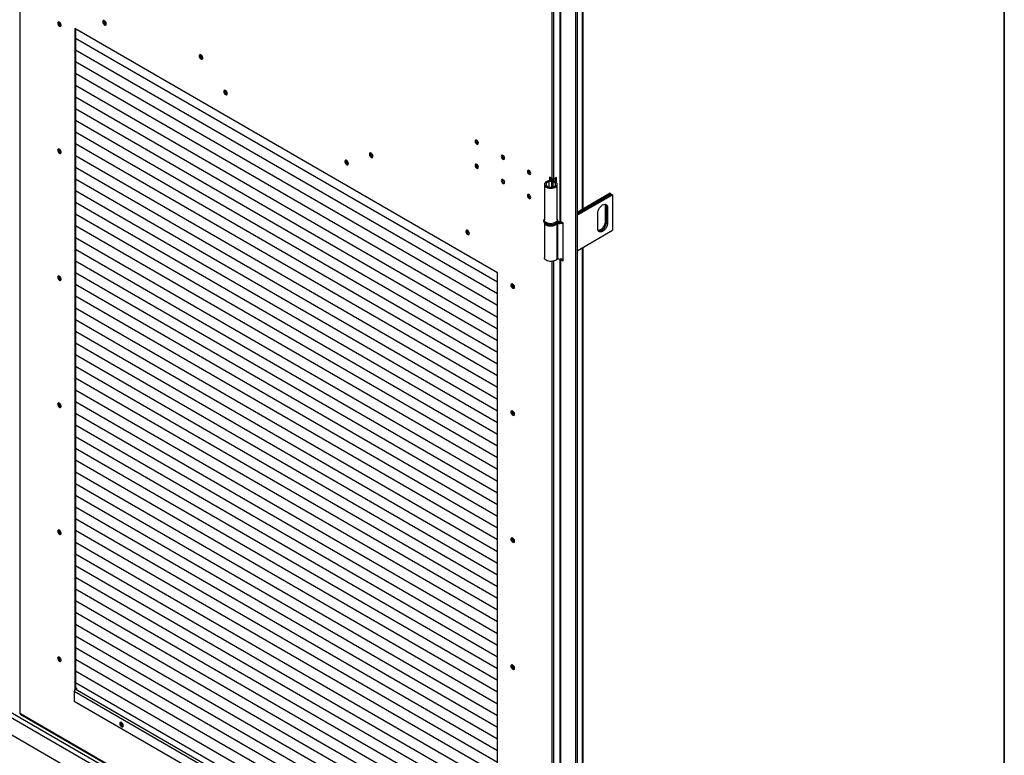
# Model space of a CAD drawing. Units: millimetres. Extents: x 9 to 412, y 8 to 290.
# Drawn here: x 369 to 412, y 159 to 191 of the extents above; entities that cross this region are included whole.
import ezdxf

# ---------------------------------------------------------------- set-up
doc = ezdxf.new("R2010")
doc.units = ezdxf.units.MM
doc.layers.add('CARTIGLIO', color=7, linetype='Continuous')

msp = doc.modelspace()

# ---------------------------------------------------------------- linework, layer by layer
at = {"color": 7, "linetype": 'Continuous', "lineweight": 25}
for p, q in [((392.9671, 227.49), (392.9671, 146.9138)), ((393.0321, 227.5276), (393.0321, 146.9513)), ((393.2914, 182.8719), (393.2914, 211.0687)), ((392.2863, 210.5611), (392.2863, 182.3843)), ((392.325, 210.55), (392.325, 182.3304)), ((389.5899, 180.1157), (371.3183, 190.6637)), ((371.3183, 190.6637), (371.3183, 162.0937)), ((371.3522, 190.6441), (371.3522, 162.1207)), ((389.5899, 179.707), (371.3522, 190.2354)), ((389.5899, 179.707), (371.3522, 190.2354)), ((371.3522, 190.2354), (371.4021, 190.2066)), ((371.3522, 190.2354), (371.3927, 190.2121)), ((371.4021, 190.2066), (371.3934, 190.2116)), ((371.4021, 190.2066), (371.4021, 190.2067)), ((389.5899, 179.2008), (371.3522, 189.7292)), ((389.5899, 179.2008), (371.3522, 189.7292)), ((371.3522, 189.7292), (371.4021, 189.7004)), ((371.3522, 189.7292), (371.3927, 189.7058)), ((371.4021, 189.7004), (371.3934, 189.7054)), ((371.4021, 189.7004), (371.4021, 189.7004)), ((389.5899, 178.6945), (371.3522, 189.2229)), ((389.5899, 178.6945), (371.3522, 189.2229)), ((371.3522, 189.2229), (371.4021, 189.1941)), ((371.3522, 189.2229), (371.3927, 189.1995)), ((371.4021, 189.1941), (371.3934, 189.1991)), ((371.4021, 189.1941), (371.4021, 189.1942)), ((389.5899, 178.1883), (371.3522, 188.7167)), ((389.5899, 178.1883), (371.3522, 188.7167)), ((371.3522, 188.7166), (371.4021, 188.6879)), ((371.3522, 188.7166), (371.3927, 188.6933)), ((371.4021, 188.6879), (371.3934, 188.6929)), ((371.4021, 188.6879), (371.4021, 188.6879)), ((389.5899, 177.682), (371.3522, 188.2104)), ((389.5899, 177.682), (371.3522, 188.2104)), ((371.3522, 188.2104), (371.4021, 188.1816)), ((371.3522, 188.2104), (371.3927, 188.187)), ((371.4021, 188.1816), (371.3934, 188.1866)), ((371.4021, 188.1816), (371.4021, 188.1816)), ((389.5899, 177.1758), (371.3522, 187.7042)), ((389.5899, 177.1758), (371.3522, 187.7042)), ((371.3522, 187.7041), (371.4021, 187.6754)), ((371.3522, 187.7041), (371.3927, 187.6808)), ((371.4021, 187.6754), (371.3934, 187.6803)), ((371.4021, 187.6754), (371.4021, 187.6754)), ((389.5899, 176.6695), (371.3522, 187.1979)), ((389.5899, 176.6695), (371.3522, 187.1979)), ((371.3522, 187.1979), (371.4021, 187.1691)), ((371.3522, 187.1979), (371.3927, 187.1745)), ((371.4021, 187.1691), (371.3934, 187.1741)), ((371.4021, 187.1691), (371.4021, 187.1691)), ((389.5899, 176.1633), (371.3522, 186.6917)), ((389.5899, 176.1633), (371.3522, 186.6917)), ((371.3522, 186.6916), (371.4021, 186.6628)), ((371.3522, 186.6916), (371.3927, 186.6683)), ((371.4021, 186.6628), (371.3934, 186.6678)), ((371.4021, 186.6628), (371.4021, 186.6629)), ((389.5899, 175.657), (371.3522, 186.1854)), ((389.5899, 175.657), (371.3522, 186.1854)), ((371.3522, 186.1854), (371.4021, 186.1566)), ((371.3522, 186.1854), (371.3927, 186.162)), ((371.4021, 186.1566), (371.3934, 186.1616)), ((371.4021, 186.1566), (371.4021, 186.1566)), ((389.5899, 175.1507), (371.3522, 185.6791)), ((389.5899, 175.1507), (371.3522, 185.6791)), ((371.3522, 185.6791), (371.4021, 185.6503)), ((371.3522, 185.6791), (371.3927, 185.6558)), ((371.4021, 185.6503), (371.3934, 185.6553)), ((371.4021, 185.6503), (371.4021, 185.6504)), ((389.5899, 174.6445), (371.3522, 185.1729)), ((389.5899, 174.6445), (371.3522, 185.1729)), ((371.3522, 185.1729), (371.4021, 185.1441)), ((371.3522, 185.1729), (371.3927, 185.1495)), ((371.4021, 185.1441), (371.3934, 185.1491)), ((371.4021, 185.1441), (371.4021, 185.1441)), ((389.5899, 174.1382), (371.3522, 184.6666)), ((389.5899, 174.1382), (371.3522, 184.6666)), ((371.3522, 184.6666), (371.4021, 184.6378)), ((371.3522, 184.6666), (371.3927, 184.6432)), ((371.4021, 184.6378), (371.3934, 184.6428)), ((371.4021, 184.6378), (371.4021, 184.6379)), ((389.5899, 173.632), (371.3522, 184.1604)), ((389.5899, 173.632), (371.3522, 184.1604)), ((371.3522, 184.1603), (371.4021, 184.1316)), ((371.3522, 184.1603), (371.3927, 184.137)), ((371.4021, 184.1316), (371.3934, 184.1366)), ((371.4021, 184.1316), (371.4021, 184.1316)), ((391.6193, 183.9315), (391.6193, 182.3964)), ((391.8167, 184.0417), (391.7881, 184.0798)), ((391.9517, 184.174), (391.8385, 184.2393)), ((391.8385, 184.2393), (391.8385, 184.0997)), ((391.8725, 184.2197), (391.8725, 184.2099)), ((391.9331, 184.0887), (391.9331, 183.813)), ((391.9408, 184.11), (392.0068, 184.0933)), ((391.9566, 184.1396), (391.9566, 184.1646)), ((391.9865, 184.0405), (392.0167, 184.0782)), ((392.0326, 184.0736), (392.0326, 184.1646)), ((392.1426, 184.2352), (392.0365, 184.174)), ((392.1086, 184.0388), (392.1086, 184.2156)), ((392.1426, 184.0115), (392.1426, 184.2352)), ((392.1793, 182.3964), (392.1793, 183.9315)), ((389.5899, 173.1257), (371.3522, 183.6541)), ((389.5899, 173.1257), (371.3522, 183.6541)), ((371.3522, 183.6541), (371.4021, 183.6253)), ((371.3522, 183.6541), (371.3927, 183.6307)), ((371.4021, 183.6253), (371.3934, 183.6303)), ((371.4021, 183.6253), (371.4021, 183.6253)), ((394.4605, 183.5468), (393.0321, 182.7222)), ((393.0321, 182.6635), (394.5114, 183.5174)), ((394.5142, 183.5158), (393.0321, 182.6602)), ((393.0321, 182.6014), (394.5651, 183.4864)), ((394.4605, 183.5468), (394.5114, 183.5174)), ((394.5114, 183.5174), (394.5114, 183.5142)), ((394.5142, 183.5158), (394.5651, 183.4864)), ((394.5651, 183.4864), (394.5651, 181.9513)), ((389.5899, 172.6195), (371.3522, 183.1479)), ((389.5899, 172.6195), (371.3522, 183.1479)), ((371.3522, 183.1478), (371.4021, 183.1191)), ((371.3522, 183.1478), (371.3927, 183.1245)), ((371.4021, 183.1191), (371.3934, 183.124)), ((371.4021, 183.1191), (371.4021, 183.1191)), ((389.5899, 172.1132), (371.3522, 182.6416)), ((389.5899, 172.1132), (371.3522, 182.6416)), ((371.3522, 182.6416), (371.4021, 182.6128)), ((371.3522, 182.6416), (371.3927, 182.6182)), ((371.4021, 182.6128), (371.3934, 182.6178)), ((371.4021, 182.6128), (371.4021, 182.6128)), ((393.9287, 182.0249), (393.9287, 182.6781)), ((394.2993, 182.954), (394.2483, 182.9834)), ((394.2483, 182.9834), (394.2483, 182.3302)), ((394.2993, 182.954), (394.2993, 182.3008)), ((394.353, 182.923), (394.3021, 182.9524)), ((394.3021, 182.2992), (394.3021, 182.9524)), ((394.353, 182.923), (394.353, 182.2698)), ((391.5993, 182.3639), (391.5993, 182.3312)), ((391.6193, 182.2635), (391.6193, 180.7634)), ((392.1636, 182.2452), (392.1636, 180.7101)), ((392.2111, 182.2918), (392.1887, 182.2523)), ((392.1887, 182.2523), (392.1887, 180.7172)), ((392.1993, 182.3312), (392.1993, 182.3639)), ((392.1993, 182.3639), (392.1993, 182.3601)), ((392.4297, 182.27), (392.325, 182.3304)), ((392.4297, 180.6369), (392.4297, 182.27)), ((394.2993, 182.3008), (394.2483, 182.3302)), ((394.353, 182.2698), (394.3021, 182.2992)), ((389.5899, 171.607), (371.3522, 182.1354)), ((389.5899, 171.607), (371.3522, 182.1354)), ((371.3522, 182.1353), (371.4021, 182.1066)), ((371.3522, 182.1353), (371.3927, 182.112)), ((371.4021, 182.1066), (371.3934, 182.1115)), ((371.4021, 182.1066), (371.4021, 182.1066)), ((393.0321, 181.0663), (394.5651, 181.9513)), ((389.5899, 171.1007), (371.3522, 181.6291)), ((389.5899, 171.1007), (371.3522, 181.6291)), ((371.3522, 181.6291), (371.4021, 181.6003)), ((371.3522, 181.6291), (371.3927, 181.6057)), ((371.4021, 181.6003), (371.3934, 181.6053)), ((371.4021, 181.6003), (371.4021, 181.6003)), ((389.5899, 170.5945), (371.3522, 181.1229)), ((389.5899, 170.5944), (371.3522, 181.1228)), ((371.3522, 181.1228), (371.4021, 181.094)), ((371.3522, 181.1228), (371.3927, 181.0995)), ((371.4021, 181.094), (371.3934, 181.099)), ((371.4021, 181.094), (371.4021, 181.0941)), ((393.2914, 152.8559), (393.2914, 181.216)), ((389.5899, 170.0882), (371.3522, 180.6166)), ((389.5899, 170.0882), (371.3522, 180.6166)), ((371.3522, 180.6166), (371.4021, 180.5878)), ((371.3522, 180.6166), (371.3927, 180.5932)), ((371.4021, 180.5878), (371.3934, 180.5928)), ((371.4021, 180.5878), (371.4021, 180.5878)), ((392.2863, 180.7084), (392.2863, 152.3682)), ((392.325, 180.6973), (392.325, 152.3143)), ((392.325, 180.6973), (392.4297, 180.6369)), ((392.4094, 180.7237), (392.4297, 180.712)), ((389.5899, 169.5819), (371.3522, 180.1103)), ((389.5899, 169.5819), (371.3522, 180.1103)), ((371.3522, 180.1103), (371.4021, 180.0815)), ((371.3522, 180.1103), (371.3927, 180.0869)), ((371.4021, 180.0815), (371.3934, 180.0865)), ((371.4021, 180.0815), (371.4021, 180.0816)), ((389.5899, 151.5041), (389.5899, 180.1157)), ((389.5899, 169.0757), (371.3522, 179.6041)), ((389.5899, 169.0757), (371.3522, 179.6041)), ((371.3522, 179.6041), (371.4021, 179.5753)), ((371.3522, 179.604), (371.3927, 179.5807)), ((371.4021, 179.5753), (371.3934, 179.5803)), ((371.4021, 179.5753), (371.4021, 179.5753)), ((389.5899, 168.5694), (371.3522, 179.0978)), ((389.5899, 168.5694), (371.3522, 179.0978)), ((371.3522, 179.0978), (371.4021, 179.069)), ((371.3522, 179.0978), (371.3927, 179.0744)), ((371.4021, 179.069), (371.3934, 179.074)), ((371.4021, 179.069), (371.4021, 179.069)), ((389.5899, 168.0632), (371.3522, 178.5916)), ((389.5899, 168.0632), (371.3522, 178.5916)), ((371.3522, 178.5915), (371.4021, 178.5628)), ((371.3522, 178.5915), (371.3927, 178.5682)), ((371.4021, 178.5628), (371.3934, 178.5677)), ((371.4021, 178.5628), (371.4021, 178.5628)), ((389.5899, 167.5569), (371.3522, 178.0853)), ((389.5899, 167.5569), (371.3522, 178.0853)), ((371.3522, 178.0853), (371.4021, 178.0565)), ((371.3522, 178.0853), (371.3927, 178.0619)), ((371.4021, 178.0565), (371.3934, 178.0615)), ((371.4021, 178.0565), (371.4021, 178.0565)), ((389.5899, 167.0507), (371.3522, 177.5791)), ((389.5899, 167.0507), (371.3522, 177.5791)), ((371.3522, 177.579), (371.4021, 177.5503)), ((371.3522, 177.579), (371.3927, 177.5557)), ((371.4021, 177.5503), (371.3934, 177.5552)), ((371.4021, 177.5503), (371.4021, 177.5503)), ((389.5899, 166.5444), (371.3522, 177.0728)), ((389.5899, 166.5444), (371.3522, 177.0728)), ((371.3522, 177.0728), (371.4021, 177.044)), ((371.3522, 177.0728), (371.3927, 177.0494)), ((371.4021, 177.044), (371.3934, 177.049)), ((371.4021, 177.044), (371.4021, 177.044)), ((389.5899, 166.0382), (371.3522, 176.5666)), ((389.5899, 166.0382), (371.3522, 176.5665)), ((371.3522, 176.5665), (371.4021, 176.5377)), ((371.3522, 176.5665), (371.3927, 176.5432)), ((371.4021, 176.5377), (371.3934, 176.5427)), ((371.4021, 176.5377), (371.4021, 176.5378)), ((389.5899, 165.5319), (371.3522, 176.0603)), ((389.5899, 165.5319), (371.3522, 176.0603)), ((371.3522, 176.0603), (371.4021, 176.0315)), ((371.3522, 176.0603), (371.3927, 176.0369)), ((371.4021, 176.0315), (371.3934, 176.0365)), ((371.4021, 176.0315), (371.4021, 176.0315)), ((389.5899, 165.0256), (371.3522, 175.554)), ((389.5899, 165.0256), (371.3522, 175.554)), ((371.3522, 175.554), (371.4021, 175.5252)), ((371.3522, 175.554), (371.3927, 175.5306)), ((371.4021, 175.5252), (371.3934, 175.5302)), ((371.4021, 175.5252), (371.4021, 175.5253)), ((389.5899, 164.5194), (371.3522, 175.0478)), ((389.5899, 164.5194), (371.3522, 175.0478)), ((371.3522, 175.0478), (371.4021, 175.019)), ((371.3522, 175.0477), (371.3927, 175.0244)), ((371.4021, 175.019), (371.3934, 175.024)), ((371.4021, 175.019), (371.4021, 175.019)), ((389.5899, 164.0131), (371.3522, 174.5415)), ((389.5899, 164.0131), (371.3522, 174.5415)), ((371.3522, 174.5415), (371.4021, 174.5127)), ((371.3522, 174.5415), (371.3927, 174.5181)), ((371.4021, 174.5127), (371.3934, 174.5177)), ((392.226, 147.2338), (345.4834, 174.2177)), ((371.4021, 174.5127), (371.4021, 174.5127)), ((392.9671, 146.0646), (344.7424, 173.9041)), ((389.5899, 163.5069), (371.3522, 174.0353)), ((389.5899, 163.5069), (371.3522, 174.0353)), ((371.3522, 174.0352), (371.4021, 174.0065)), ((371.3522, 174.0352), (371.3927, 174.0119)), ((371.4021, 174.0065), (371.3934, 174.0114)), ((371.4021, 174.0065), (371.4021, 174.0065)), ((389.5899, 163.0006), (371.3522, 173.529)), ((389.5899, 163.0006), (371.3522, 173.529)), ((371.3522, 173.529), (371.4021, 173.5002)), ((371.3522, 173.529), (371.3927, 173.5056)), ((371.4021, 173.5002), (371.3934, 173.5052)), ((371.4021, 173.5002), (371.4021, 173.5002)), ((389.5899, 162.4944), (371.3522, 173.0228)), ((389.5899, 162.4944), (371.3522, 173.0228)), ((371.3522, 173.0227), (371.4021, 172.994)), ((371.3522, 173.0227), (371.3927, 172.9994)), ((371.4021, 172.994), (371.3934, 172.9989)), ((371.4021, 172.994), (371.4021, 172.994)), ((389.5899, 161.9881), (371.3522, 172.5165)), ((389.5899, 161.9881), (371.3522, 172.5165)), ((371.3522, 172.5165), (371.4021, 172.4877)), ((371.3522, 172.5165), (371.3927, 172.4931)), ((371.4021, 172.4877), (371.3934, 172.4927)), ((371.4021, 172.4877), (371.4021, 172.4877)), ((389.5899, 161.4819), (371.3522, 172.0103)), ((389.5899, 161.4819), (371.3522, 172.0103)), ((371.3522, 172.0102), (371.4021, 171.9814)), ((371.3522, 172.0102), (371.3927, 171.9869)), ((371.4021, 171.9814), (371.3934, 171.9864)), ((371.4021, 171.9814), (371.4021, 171.9815)), ((389.5899, 160.9756), (371.3522, 171.504)), ((389.5899, 160.9756), (371.3522, 171.504)), ((371.3522, 171.504), (371.4021, 171.4752)), ((371.3522, 171.504), (371.3927, 171.4806)), ((371.4021, 171.4752), (371.3934, 171.4802)), ((371.4021, 171.4752), (371.4021, 171.4752)), ((389.5899, 160.4693), (371.3522, 170.9977)), ((389.5899, 160.4693), (371.3522, 170.9977)), ((371.3522, 170.9977), (371.4021, 170.9689)), ((371.3522, 170.9977), (371.3927, 170.9743)), ((371.4021, 170.9689), (371.3934, 170.9739)), ((371.4021, 170.9689), (371.4021, 170.969)), ((389.5899, 159.9631), (371.3522, 170.4915)), ((389.5899, 159.9631), (371.3522, 170.4915)), ((371.3522, 170.4915), (371.4021, 170.4627)), ((371.3522, 170.4915), (371.3927, 170.4681)), ((371.4021, 170.4627), (371.3934, 170.4677)), ((371.4021, 170.4627), (371.4021, 170.4627)), ((389.5899, 159.4568), (371.3522, 169.9852)), ((389.5899, 159.4568), (371.3522, 169.9852)), ((371.3522, 169.9852), (371.4021, 169.9564)), ((371.3522, 169.9852), (371.3927, 169.9618)), ((371.4021, 169.9564), (371.3934, 169.9614)), ((371.4021, 169.9564), (371.4021, 169.9565)), ((389.5899, 158.9506), (371.3522, 169.479)), ((389.5899, 158.9506), (371.3522, 169.479)), ((371.3522, 169.4789), (371.4021, 169.4502)), ((371.3522, 169.4789), (371.3927, 169.4556)), ((371.4021, 169.4502), (371.3934, 169.4551)), ((371.4021, 169.4502), (371.4021, 169.4502)), ((389.5899, 158.4443), (371.3522, 168.9727)), ((389.5899, 158.4443), (371.3522, 168.9727)), ((371.3522, 168.9727), (371.4021, 168.9439)), ((371.3522, 168.9727), (371.3927, 168.9493)), ((371.4021, 168.9439), (371.3934, 168.9489)), ((371.4021, 168.9439), (371.4021, 168.9439)), ((389.5899, 157.9381), (371.3522, 168.4665)), ((389.5899, 157.9381), (371.3522, 168.4665)), ((371.3522, 168.4664), (371.4021, 168.4377)), ((371.3522, 168.4664), (371.3927, 168.4431)), ((371.4021, 168.4377), (371.3934, 168.4426)), ((371.4021, 168.4377), (371.4021, 168.4377)), ((389.5899, 157.4318), (371.3522, 167.9602)), ((389.5899, 157.4318), (371.3522, 167.9602)), ((371.3522, 167.9602), (371.4021, 167.9314)), ((371.3522, 167.9602), (371.3927, 167.9368)), ((371.4021, 167.9314), (371.3934, 167.9364)), ((371.4021, 167.9314), (371.4021, 167.9314)), ((389.5899, 156.9256), (371.3522, 167.454)), ((389.5899, 156.9256), (371.3522, 167.454)), ((371.3522, 167.4539), (371.4021, 167.4251)), ((371.3522, 167.4539), (371.3927, 167.4306)), ((371.4021, 167.4251), (371.3934, 167.4301)), ((371.4021, 167.4251), (371.4021, 167.4252)), ((389.5899, 156.4193), (371.3522, 166.9477)), ((389.5899, 156.4193), (371.3522, 166.9477)), ((371.3522, 166.9477), (371.4021, 166.9189)), ((371.3522, 166.9477), (371.3927, 166.9243)), ((371.4021, 166.9189), (371.3934, 166.9239)), ((371.4021, 166.9189), (371.4021, 166.9189)), ((389.5899, 155.913), (371.3522, 166.4414)), ((389.5899, 155.913), (371.3522, 166.4414)), ((371.3522, 166.4414), (371.4021, 166.4126)), ((371.3522, 166.4414), (371.3927, 166.4181)), ((371.4021, 166.4126), (371.3934, 166.4176)), ((371.4021, 166.4126), (371.4021, 166.4127)), ((389.5899, 155.4068), (371.3522, 165.9352)), ((389.5899, 155.4068), (371.3522, 165.9352)), ((371.3522, 165.9352), (371.4021, 165.9064)), ((371.3522, 165.9352), (371.3927, 165.9118)), ((371.4021, 165.9064), (371.3934, 165.9114)), ((371.4021, 165.9064), (371.4021, 165.9064)), ((389.5899, 154.9005), (371.3522, 165.4289)), ((389.5899, 154.9005), (371.3522, 165.4289)), ((371.3522, 165.4289), (371.4021, 165.4001)), ((371.3522, 165.4289), (371.3927, 165.4055)), ((371.4021, 165.4001), (371.3934, 165.4051)), ((371.4021, 165.4001), (371.4021, 165.4002)), ((389.5899, 154.3943), (371.3522, 164.9227)), ((389.5899, 154.3943), (371.3522, 164.9227)), ((371.3522, 164.9226), (371.4021, 164.8939)), ((371.3522, 164.9226), (371.3927, 164.8993)), ((371.4021, 164.8939), (371.3934, 164.8989)), ((371.4021, 164.8939), (371.4021, 164.8939)), ((389.5899, 153.888), (371.3522, 164.4164)), ((389.5899, 153.888), (371.3522, 164.4164)), ((371.3522, 164.4164), (371.4021, 164.3876)), ((371.3522, 164.4164), (371.3927, 164.393)), ((371.4021, 164.3876), (371.3934, 164.3926)), ((371.4021, 164.3876), (371.4021, 164.3876)), ((389.5899, 153.3818), (371.3522, 163.9102)), ((389.5899, 153.3818), (371.3522, 163.9102)), ((371.3522, 163.9101), (371.4021, 163.8814)), ((371.3522, 163.9101), (371.3927, 163.8868)), ((371.4021, 163.8814), (371.3934, 163.8863)), ((371.4021, 163.8814), (371.4021, 163.8814)), ((389.5899, 152.8755), (371.3522, 163.4039)), ((389.5899, 152.8755), (371.3522, 163.4039)), ((371.3522, 163.4039), (371.4021, 163.3751)), ((371.3522, 163.4039), (371.3927, 163.3805)), ((371.4021, 163.3751), (371.3934, 163.3801)), ((371.4021, 163.3751), (371.4021, 163.3751)), ((389.5899, 152.3693), (371.3522, 162.8977)), ((389.5899, 152.3693), (371.3522, 162.8977)), ((371.3522, 162.8976), (371.4021, 162.8688)), ((371.3522, 162.8976), (371.3927, 162.8743)), ((371.4021, 162.8688), (371.3934, 162.8738)), ((371.4021, 162.8688), (371.4021, 162.8689)), ((389.5899, 151.863), (371.3522, 162.3914)), ((389.5899, 151.863), (371.3522, 162.3914)), ((371.3522, 162.3914), (371.4021, 162.3626)), ((371.3522, 162.3914), (371.3933, 162.3677)), ((371.3522, 162.1794), (371.4031, 162.15)), ((371.4021, 162.3626), (371.3933, 162.3677)), ((371.4021, 162.3626), (371.4021, 162.3626)), ((389.5334, 151.491), (371.29, 162.0227)), ((371.29, 162.0227), (371.29, 161.5948)), ((371.4031, 162.15), (371.3437, 162.1158)), ((389.5871, 151.5841), (371.3437, 162.1158)), ((371.3522, 162.1304), (371.3607, 162.1255)), ((389.5334, 151.0631), (371.29, 161.5948)), ((368.9565, 161.0638), (368.9707, 161.0557)), ((391.9375, 147.7972), (368.9707, 161.0557)), ((368.9831, 161.0282), (391.9499, 147.7697))]:
    msp.add_line(p, q, dxfattribs=at)
at = {"color": 8, "linetype": 'Continuous', "lineweight": 25}
for p, q in [((393.2527, 211.0464), (393.2527, 182.8496)), ((391.9517, 184.174), (391.9517, 210.4574)), ((392.0365, 184.174), (392.0365, 210.4753)), ((368.9565, 161.0638), (368.9565, 195.5311)), ((391.8167, 184.0417), (391.8167, 183.8213)), ((391.9865, 184.0405), (391.9865, 183.8225)), ((392.0068, 184.0933), (392.0068, 184.0841)), ((393.2527, 181.1937), (393.2527, 152.8336)), ((391.9517, 154.1581), (391.9517, 180.6046)), ((392.0365, 154.1581), (392.0365, 180.6225)), ((392.3516, 180.7127), (392.325, 180.6973)), ((392.2863, 147.4145), (345.5768, 174.3794))]:
    msp.add_line(p, q, dxfattribs=at)
at = {"color": 7, "linetype": 'Continuous', "lineweight": 25, "flags": 128}
for points in [[(370.5758, 190.8963), (370.5811, 190.8608), (370.5961, 190.8241), (370.6189, 190.791), (370.6464, 190.7661), (370.6749, 190.7527), (370.7005, 190.7527), (370.7197, 190.7659), (370.7301, 190.7908), (370.7301, 190.8238), (370.7197, 190.8605), (370.7005, 190.896), (370.6749, 190.9255), (370.6464, 190.945), (370.6189, 190.9518), (370.5961, 190.9451), (370.5811, 190.9257), (370.5758, 190.8963)], [(370.6183, 190.9518), (370.615, 190.9453), (370.6098, 190.9159)], [(372.5274, 190.9618), (372.5327, 190.9263), (372.5477, 190.8896), (372.5705, 190.8565), (372.598, 190.8316), (372.6265, 190.8182), (372.6521, 190.8182), (372.6713, 190.8314), (372.6817, 190.8563), (372.6817, 190.8893), (372.6713, 190.926), (372.6521, 190.9615), (372.6265, 190.991), (372.598, 191.0105), (372.5705, 191.0173), (372.5477, 191.0106), (372.5327, 190.9912), (372.5274, 190.9618)], [(372.5699, 191.0173), (372.5666, 191.0108), (372.5614, 190.9814)], [(376.6994, 189.4843), (376.7046, 189.4488), (376.7197, 189.412), (376.7425, 189.379), (376.77, 189.3541), (376.7984, 189.3407), (376.824, 189.3406), (376.8433, 189.3539), (376.8536, 189.3787), (376.8536, 189.4117), (376.8433, 189.4485), (376.824, 189.484), (376.7984, 189.5135), (376.77, 189.5329), (376.7425, 189.5398), (376.7197, 189.533), (376.7046, 189.5137), (376.6994, 189.4843)], [(376.7418, 189.5398), (376.7386, 189.5333), (376.7333, 189.5039)], [(376.739, 189.5006), (376.7445, 189.5293), (376.7505, 189.5391)], [(376.8502, 189.3664), (376.8387, 189.3661), (376.8111, 189.3757), (376.7835, 189.3979), (376.7601, 189.4295), (376.7445, 189.4655), (376.739, 189.5006)], [(377.76, 187.9411), (377.7653, 187.9056), (377.7803, 187.8689), (377.8031, 187.8358), (377.8306, 187.8109), (377.8591, 187.7975), (377.8847, 187.7975), (377.9039, 187.8107), (377.9143, 187.8356), (377.9143, 187.8686), (377.9039, 187.9053), (377.8847, 187.9408), (377.8591, 187.9703), (377.8306, 187.9898), (377.8031, 187.9966), (377.7803, 187.9899), (377.7653, 187.9705), (377.76, 187.9411)], [(377.8025, 187.9966), (377.7992, 187.9901), (377.794, 187.9607)], [(388.6268, 185.7994), (388.6323, 185.7643), (388.648, 185.7283), (388.6714, 185.6967), (388.699, 185.6745), (388.7266, 185.6649), (388.75, 185.6694), (388.7656, 185.6874), (388.7711, 185.7161), (388.7656, 185.7511), (388.75, 185.7872), (388.7266, 185.8188), (388.699, 185.841), (388.6714, 185.8506), (388.648, 185.8461), (388.6323, 185.8281), (388.6268, 185.7994)], [(388.7329, 185.694), (388.7605, 185.6845), (388.764, 185.6842)], [(370.5758, 185.4091), (370.5811, 185.3737), (370.5961, 185.3369), (370.6189, 185.3039), (370.6464, 185.2789), (370.6749, 185.2656), (370.7005, 185.2655), (370.7197, 185.2788), (370.7301, 185.3036), (370.7301, 185.3366), (370.7197, 185.3733), (370.7005, 185.4089), (370.6749, 185.4383), (370.6464, 185.4578), (370.6189, 185.4647), (370.5961, 185.4579), (370.5811, 185.4386), (370.5758, 185.4091)], [(370.6183, 185.4647), (370.615, 185.4582), (370.6098, 185.4287)], [(384.2088, 185.1491), (384.2036, 185.1846), (384.1885, 185.2214), (384.1657, 185.2544), (384.1382, 185.2793), (384.1098, 185.2927), (384.0842, 185.2928), (384.0649, 185.2795), (384.0546, 185.2547), (384.0546, 185.2217), (384.0649, 185.1849), (384.0842, 185.1494), (384.1098, 185.1199), (384.1382, 185.1005), (384.1657, 185.0936), (384.1885, 185.1003), (384.2036, 185.1197), (384.2088, 185.1491)], [(384.0929, 185.2553), (384.0984, 185.284), (384.1044, 185.2938)], [(384.2041, 185.1211), (384.1926, 185.1207), (384.165, 185.1303), (384.1374, 185.1526), (384.114, 185.1842), (384.0984, 185.2202), (384.0929, 185.2553)], [(389.7582, 185.1463), (389.7637, 185.1112), (389.7793, 185.0752), (389.8027, 185.0436), (389.8303, 185.0213), (389.8579, 185.0117), (389.8813, 185.0163), (389.897, 185.0343), (389.9025, 185.063), (389.897, 185.098), (389.8813, 185.1341), (389.8579, 185.1656), (389.8303, 185.1879), (389.8027, 185.1975), (389.7793, 185.1929), (389.7637, 185.175), (389.7582, 185.1463)], [(383.1482, 184.8306), (383.1429, 184.8661), (383.1279, 184.9028), (383.1051, 184.9359), (383.0776, 184.9608), (383.0491, 184.9742), (383.0235, 184.9742), (383.0043, 184.9609), (382.9939, 184.9361), (382.9939, 184.9031), (383.0043, 184.8664), (383.0235, 184.8309), (383.0491, 184.8014), (383.0776, 184.7819), (383.1051, 184.7751), (383.1279, 184.7818), (383.1429, 184.8012), (383.1482, 184.8306)], [(383.0351, 184.9759), (383.0318, 184.9694), (383.0266, 184.94)], [(388.7711, 184.6709), (388.7656, 184.706), (388.75, 184.742), (388.7266, 184.7736), (388.699, 184.7959), (388.6714, 184.8054), (388.648, 184.8009), (388.6323, 184.7829), (388.6268, 184.7542), (388.6323, 184.7192), (388.648, 184.6831), (388.6714, 184.6516), (388.699, 184.6293), (388.7266, 184.6197), (388.75, 184.6242), (388.7656, 184.6422), (388.7711, 184.6709)], [(389.8643, 185.0409), (389.8919, 185.0313), (389.8954, 185.0311)], [(388.7329, 184.6489), (388.7605, 184.6393), (388.764, 184.6391)], [(390.8896, 184.4931), (390.8951, 184.4581), (390.9107, 184.422), (390.9341, 184.3905), (390.9617, 184.3682), (390.9893, 184.3586), (391.0127, 184.3632), (391.0283, 184.3811), (391.0338, 184.4099), (391.0283, 184.4449), (391.0127, 184.4809), (390.9893, 184.5125), (390.9617, 184.5348), (390.9341, 184.5444), (390.9107, 184.5398), (390.8951, 184.5218), (390.8896, 184.4931)], [(390.9956, 184.3878), (391.0233, 184.3782), (391.0268, 184.378)], [(389.9025, 184.0178), (389.897, 184.0528), (389.8813, 184.0889), (389.8579, 184.1205), (389.8303, 184.1427), (389.8027, 184.1523), (389.7793, 184.1478), (389.7637, 184.1298), (389.7582, 184.1011), (389.7637, 184.066), (389.7793, 184.03), (389.8027, 183.9984), (389.8303, 183.9762), (389.8579, 183.9666), (389.8813, 183.9711), (389.897, 183.9891), (389.9025, 184.0178)], [(389.8643, 183.9957), (389.8919, 183.9862), (389.8954, 183.9859)], [(391.7881, 184.0798), (391.7332, 184.0616), (391.6868, 184.0367), (391.6513, 184.0064), (391.6284, 183.9723), (391.6194, 183.9361), (391.6248, 183.8997), (391.6442, 183.8648), (391.6767, 183.8334), (391.7206, 183.8071), (391.7736, 183.787), (391.8331, 183.7744), (391.8959, 183.7698), (391.959, 183.7735), (392.0189, 183.7853), (392.0728, 183.8046), (392.1178, 183.8304), (392.1516, 183.8613), (392.1724, 183.8958), (392.1793, 183.9322), (392.1719, 183.9685), (392.1505, 184.0029), (392.1162, 184.0337), (392.0709, 184.0592), (392.0167, 184.0782)], [(391.8167, 184.0417), (391.7685, 184.0248), (391.7298, 184.0011), (391.7037, 183.9722), (391.6919, 183.9404), (391.6954, 183.9078), (391.7139, 183.8771), (391.7461, 183.8503), (391.7895, 183.8295), (391.841, 183.8162), (391.8968, 183.8114), (391.9528, 183.8154), (392.0049, 183.828), (392.0491, 183.8482), (392.0824, 183.8745), (392.1022, 183.905), (392.1071, 183.9374), (392.0967, 183.9695), (392.0717, 183.9987), (392.0341, 184.0229), (391.9865, 184.0405)], [(391.867, 184.2067), (391.8775, 184.1918), (391.8844, 184.1697), (391.8818, 184.1473), (391.8699, 184.1259), (391.8495, 184.1068), (391.8217, 184.0912), (391.7881, 184.0798)], [(391.9563, 184.1715), (391.9525, 184.1395), (391.9353, 184.1085), (391.9057, 184.0809), (391.8654, 184.0581), (391.8167, 184.0417)], [(391.9865, 184.0405), (391.9712, 184.0457), (391.9578, 184.0525), (391.947, 184.0606), (391.9391, 184.0699), (391.9344, 184.0798), (391.9331, 184.09), (391.9353, 184.1002), (391.9408, 184.11)], [(392.0167, 184.0782), (392.0134, 184.0794), (392.0105, 184.0808), (392.0081, 184.0826), (392.0064, 184.0846), (392.0054, 184.0868), (392.0051, 184.089), (392.0056, 184.0912), (392.0068, 184.0933)], [(391.0338, 183.3647), (391.0283, 183.3997), (391.0127, 183.4358), (390.9893, 183.4673), (390.9617, 183.4896), (390.9341, 183.4992), (390.9107, 183.4946), (390.8951, 183.4767), (390.8896, 183.448), (390.8951, 183.4129), (390.9107, 183.3769), (390.9341, 183.3453), (390.9617, 183.323), (390.9893, 183.3134), (391.0127, 183.318), (391.0283, 183.336), (391.0338, 183.3647)], [(390.9956, 183.3426), (391.0233, 183.333), (391.0268, 183.3328)], [(393.9287, 182.6781), (393.934, 182.7357), (393.9497, 182.7965), (393.975, 182.8575), (394.0086, 182.9157), (394.0488, 182.9681), (394.0937, 183.0121), (394.1409, 183.0455), (394.1881, 183.0666), (394.2329, 183.0744), (394.2731, 183.0684), (394.3067, 183.049), (394.332, 183.0172), (394.3477, 182.9744), (394.353, 182.923)], [(394.2291, 183.0743), (394.243, 183.0349), (394.2483, 182.9834)], [(392.1793, 182.3964), (392.1724, 182.3607), (392.1516, 182.3262), (392.1178, 182.2953), (392.0728, 182.2695), (392.0189, 182.2502), (391.959, 182.2384), (391.8959, 182.2347), (391.8331, 182.2393), (391.7736, 182.2519), (391.7206, 182.272), (391.6767, 182.2983), (391.6442, 182.3298), (391.6248, 182.3646), (391.6193, 182.3964)], [(391.6588, 182.2158), (391.6588, 182.2158), (391.6972, 182.1867), (391.7459, 182.1633), (391.8025, 182.1469), (391.8641, 182.1382), (391.9274, 182.1377), (391.9893, 182.1455), (392.0466, 182.1611), (392.0964, 182.1837), (392.1361, 182.2122), (392.1425, 182.2184)], [(392.1933, 182.2941), (392.1937, 182.294), (392.2111, 182.2918)], [(394.353, 182.2698), (394.3477, 182.2122), (394.332, 182.1514), (394.3067, 182.0903), (394.2731, 182.0321), (394.2329, 181.9797), (394.1881, 181.9357), (394.1409, 181.9024), (394.0937, 181.8812), (394.0488, 181.8735), (394.0086, 181.8794), (393.975, 181.8988), (393.9497, 181.9307), (393.934, 181.9734), (393.9287, 182.0249)], [(394.2483, 182.3302), (394.243, 182.2726), (394.2273, 182.2118), (394.2021, 182.1507), (394.1685, 182.0926), (394.1282, 182.0402), (394.0834, 181.9962), (394.0362, 181.9628), (393.989, 181.9417), (393.948, 181.934)], [(394.2993, 182.3008), (394.2939, 182.2432), (394.2782, 182.1824), (394.253, 182.1214), (394.2194, 182.0632), (394.1792, 182.0108), (394.1343, 181.9668), (394.0871, 181.9334), (394.0399, 181.9123), (393.9951, 181.9045), (393.9664, 181.9072)], [(393.9676, 181.906), (393.9979, 181.9029), (394.0427, 181.9106), (394.0899, 181.9317), (394.1372, 181.9651), (394.182, 182.0091), (394.2222, 182.0615), (394.2558, 182.1197), (394.2811, 182.1808), (394.2968, 182.2416), (394.3021, 182.2992)], [(388.3808, 181.8099), (388.3755, 181.8453), (388.3605, 181.8821), (388.3377, 181.9152), (388.3102, 181.9401), (388.2817, 181.9535), (388.2561, 181.9535), (388.2369, 181.9402), (388.2265, 181.9154), (388.2265, 181.8824), (388.2369, 181.8457), (388.2561, 181.8102), (388.2817, 181.7807), (388.3102, 181.7612), (388.3377, 181.7544), (388.3605, 181.7611), (388.3755, 181.7805), (388.3808, 181.8099)], [(388.2676, 181.9552), (388.2644, 181.9487), (388.2591, 181.9193)], [(392.1636, 180.7101), (392.1361, 180.6771), (392.0964, 180.6486), (392.0466, 180.626), (391.9893, 180.6104), (391.9274, 180.6026), (391.8641, 180.6031), (391.8025, 180.6118), (391.7459, 180.6282), (391.6972, 180.6516), (391.6588, 180.6807), (391.6327, 180.714), (391.6203, 180.7499), (391.6193, 180.7634)], [(392.325, 180.6973), (392.3086, 180.7088), (392.3085, 180.7089)], [(370.5758, 179.922), (370.5811, 179.8865), (370.5961, 179.8498), (370.6189, 179.8167), (370.6464, 179.7918), (370.6749, 179.7784), (370.7005, 179.7784), (370.7197, 179.7916), (370.7301, 179.8164), (370.7301, 179.8495), (370.7197, 179.8862), (370.7005, 179.9217), (370.6749, 179.9512), (370.6464, 179.9707), (370.6189, 179.9775), (370.5961, 179.9708), (370.5811, 179.9514), (370.5758, 179.922)], [(370.6183, 179.9775), (370.615, 179.971), (370.6098, 179.9416)], [(390.3324, 179.4911), (390.3271, 179.5266), (390.3121, 179.5633), (390.2893, 179.5964), (390.2618, 179.6213), (390.2333, 179.6347), (390.2077, 179.6347), (390.1885, 179.6214), (390.1781, 179.5966), (390.1781, 179.5636), (390.1885, 179.5269), (390.2077, 179.4914), (390.2333, 179.4619), (390.2618, 179.4424), (390.2893, 179.4356), (390.3121, 179.4423), (390.3271, 179.4617), (390.3324, 179.4911)], [(390.3239, 179.4552), (390.3166, 179.4556), (390.2885, 179.4658)], [(370.5758, 174.4348), (370.5811, 174.3994), (370.5961, 174.3626), (370.6189, 174.3295), (370.6464, 174.3046), (370.6749, 174.2913), (370.7005, 174.2912), (370.7197, 174.3045), (370.7301, 174.3293), (370.7301, 174.3623), (370.7197, 174.399), (370.7005, 174.4346), (370.6749, 174.464), (370.6464, 174.4835), (370.6189, 174.4904), (370.5961, 174.4836), (370.5811, 174.4643), (370.5758, 174.4348)], [(370.6183, 174.4903), (370.615, 174.4838), (370.6098, 174.4544)], [(390.3324, 174.0039), (390.3271, 174.0394), (390.3121, 174.0762), (390.2893, 174.1092), (390.2618, 174.1341), (390.2333, 174.1475), (390.2077, 174.1476), (390.1885, 174.1343), (390.1781, 174.1095), (390.1781, 174.0765), (390.1885, 174.0397), (390.2077, 174.0042), (390.2333, 173.9747), (390.2618, 173.9552), (390.2893, 173.9484), (390.3121, 173.9551), (390.3271, 173.9745), (390.3324, 174.0039)], [(390.3239, 173.968), (390.3166, 173.9684), (390.2885, 173.9786)], [(370.5758, 168.9477), (370.5811, 168.9122), (370.5961, 168.8755), (370.6189, 168.8424), (370.6464, 168.8175), (370.6749, 168.8041), (370.7005, 168.804), (370.7197, 168.8173), (370.7301, 168.8421), (370.7301, 168.8751), (370.7197, 168.9119), (370.7005, 168.9474), (370.6749, 168.9769), (370.6464, 168.9964), (370.6189, 169.0032), (370.5961, 168.9965), (370.5811, 168.9771), (370.5758, 168.9477)], [(370.6183, 169.0032), (370.615, 168.9967), (370.6098, 168.9673)], [(390.3324, 168.5168), (390.3271, 168.5522), (390.3121, 168.589), (390.2893, 168.6221), (390.2618, 168.647), (390.2333, 168.6604), (390.2077, 168.6604), (390.1885, 168.6471), (390.1781, 168.6223), (390.1781, 168.5893), (390.1885, 168.5526), (390.2077, 168.5171), (390.2333, 168.4876), (390.2618, 168.4681), (390.2893, 168.4613), (390.3121, 168.468), (390.3271, 168.4874), (390.3324, 168.5168)], [(390.3239, 168.4809), (390.3166, 168.4813), (390.2885, 168.4914)], [(370.5758, 163.4605), (370.5811, 163.425), (370.5961, 163.3883), (370.6189, 163.3552), (370.6464, 163.3303), (370.6749, 163.3169), (370.7005, 163.3169), (370.7197, 163.3302), (370.7301, 163.355), (370.7301, 163.388), (370.7197, 163.4247), (370.7005, 163.4602), (370.6749, 163.4897), (370.6464, 163.5092), (370.6189, 163.516), (370.5961, 163.5093), (370.5811, 163.4899), (370.5758, 163.4605)], [(370.6183, 163.516), (370.615, 163.5095), (370.6098, 163.4801)], [(390.3324, 163.0296), (390.3271, 163.0651), (390.3121, 163.1018), (390.2893, 163.1349), (390.2618, 163.1598), (390.2333, 163.1732), (390.2077, 163.1733), (390.1885, 163.16), (390.1781, 163.1352), (390.1781, 163.1022), (390.1885, 163.0654), (390.2077, 163.0299), (390.2333, 163.0004), (390.2618, 162.9809), (390.2893, 162.9741), (390.3121, 162.9808), (390.3271, 163.0002), (390.3324, 163.0296)], [(390.3239, 162.9937), (390.3166, 162.9941), (390.2885, 163.0043)], [(373.4184, 160.5458), (373.4131, 160.5812), (373.3981, 160.618), (373.3753, 160.651), (373.3478, 160.6759), (373.3193, 160.6893), (373.2937, 160.6894), (373.2745, 160.6761), (373.2641, 160.6513), (373.2641, 160.6183), (373.2745, 160.5815), (373.2937, 160.546), (373.3193, 160.5166), (373.3478, 160.4971), (373.3753, 160.4902), (373.3981, 160.497), (373.4131, 160.5163), (373.4184, 160.5458)], [(373.3111, 160.6908), (373.3105, 160.6895), (373.3053, 160.66)]]:
    msp.add_lwpolyline(points, dxfattribs=at)
at = {"color": 8, "linetype": 'Continuous', "lineweight": 25, "flags": 128}
for points in [[(391.5993, 182.3312), (391.6003, 182.3171), (391.6125, 182.2804), (391.6382, 182.246), (391.676, 182.2155), (391.7243, 182.1905), (391.7808, 182.1721), (391.8428, 182.1611), (391.9075, 182.1581), (391.9717, 182.1631), (392.0326, 182.176), (392.0873, 182.1962), (392.1332, 182.2227), (392.1681, 182.2542), (392.1905, 182.2894), (392.1992, 182.3265), (392.1993, 182.3312)], [(392.1115, 182.2414), (392.0609, 182.2179), (392.0028, 182.2013), (391.9398, 182.1923), (391.875, 182.1912), (391.8113, 182.1983), (391.7517, 182.2131), (391.699, 182.2349), (391.6557, 182.2628), (391.6237, 182.2954), (391.6047, 182.3312), (391.5994, 182.3662)]]:
    msp.add_lwpolyline(points, dxfattribs=at)
at = {"color": 7, "linetype": 'Continuous', "lineweight": 25}
for centre, radius, start, end in [((370.7521, 190.91), 0.1425, 177.64796, 258.15077), ((370.7495, 190.9068), 0.1388, 161.05383, 258.9408), ((370.8004, 190.9361), 0.1565, 176.40567, 243.58895), ((372.7038, 190.9756), 0.1425, 177.64796, 258.15077), ((372.7011, 190.9723), 0.1388, 161.05352, 258.9411), ((372.7687, 191.0113), 0.165, 181.31624, 238.67839), ((376.8757, 189.498), 0.1425, 177.64796, 258.15077), ((376.9169, 189.52), 0.1437, 175.5631, 244.43153), ((377.9364, 187.9548), 0.1425, 177.64796, 258.15077), ((377.9337, 187.9516), 0.1388, 161.05338, 258.94125), ((378.0013, 187.9906), 0.165, 181.31624, 238.67839), ((388.7926, 185.8107), 0.131, 162.1556, 242.91578), ((388.7909, 185.8108), 0.1294, 161.98577, 258.00885), ((388.8746, 185.8592), 0.1639, 189.79624, 230.19838), ((388.8789, 185.8616), 0.1656, 191.64422, 228.35041), ((370.7521, 185.4229), 0.1425, 177.64796, 258.15077), ((370.7495, 185.4196), 0.1388, 161.05382, 258.9408), ((370.8004, 185.449), 0.1565, 176.40567, 243.58896), ((384.227, 185.2494), 0.1388, 161.05345, 258.94117), ((384.2708, 185.2747), 0.1437, 175.56307, 244.43155), ((389.9239, 185.1576), 0.131, 162.15531, 242.91584), ((389.9223, 185.1577), 0.1294, 161.98577, 258.00885), ((390.006, 185.206), 0.1639, 189.79624, 230.19839), ((390.0103, 185.2085), 0.1656, 191.64424, 228.35039), ((383.1689, 184.9341), 0.1425, 177.64797, 258.15071), ((383.1663, 184.9308), 0.1388, 161.05345, 258.94117), ((383.2334, 184.9697), 0.1645, 181.80919, 238.78687), ((388.7926, 184.7655), 0.131, 162.15561, 242.91577), ((388.7909, 184.7656), 0.1294, 161.98577, 258.00885), ((388.8746, 184.814), 0.1639, 189.79625, 230.19837), ((388.8789, 184.8164), 0.1656, 191.64422, 228.3504), ((391.0537, 184.5046), 0.1294, 161.98577, 258.00885), ((391.0553, 184.5044), 0.131, 162.15571, 242.91575), ((391.1374, 184.5529), 0.1639, 189.79625, 230.19837), ((391.1416, 184.5554), 0.1656, 191.64425, 228.35037), ((389.9239, 184.1124), 0.131, 162.15589, 242.91571), ((389.9223, 184.1125), 0.1294, 161.98577, 258.00885), ((390.006, 184.1609), 0.1639, 189.79627, 230.19835), ((390.0103, 184.1633), 0.1656, 191.64422, 228.3504), ((391.8733, 184.1653), 0.0873, 320.71363, 2.95256), ((391.9941, 184.2558), 0.0922, 242.60967, 297.39033), ((391.9187, 184.1655), 0.1139, 320.70705, 3.1832), ((391.0537, 183.4594), 0.1294, 161.98577, 258.00885), ((391.0553, 183.4593), 0.131, 162.15588, 242.91572), ((391.1374, 183.5077), 0.1639, 189.79628, 230.19834), ((391.1416, 183.5102), 0.1656, 191.64427, 228.35036), ((394.1304, 182.9648), 0.1692, 356.35225, 39.1858), ((394.1341, 182.9633), 0.1683, 356.28692, 39.9169), ((392.1825, 182.2215), 0.0315, 78.55504, 112.74569), ((392.2842, 182.7541), 0.5108, 259.22849, 286.54883), ((392.2845, 182.6724), 0.3852, 256.50174, 284.24434), ((392.2847, 182.5908), 0.262, 250.99028, 278.387), ((392.2844, 182.6792), 0.3942, 259.28967, 284.38107), ((392.3524, 182.3908), 0.0664, 185.6948, 245.62534), ((388.4015, 181.9134), 0.1425, 177.64791, 258.15103), ((388.3989, 181.9101), 0.1388, 161.05345, 258.94117), ((388.466, 181.949), 0.1645, 181.80919, 238.78687), ((392.1821, 180.6929), 0.0252, 74.77741, 137.06753), ((392.2842, 181.219), 0.5108, 259.22849, 286.54883), ((370.7521, 179.9357), 0.1425, 177.64796, 258.15077), ((370.7495, 179.9324), 0.1388, 161.05383, 258.9408), ((370.8004, 179.9618), 0.1565, 176.40567, 243.58896), ((390.3505, 179.5913), 0.1388, 161.05345, 258.94117), ((390.3547, 179.592), 0.1425, 161.84472, 242.35137), ((390.4018, 179.621), 0.1568, 176.49588, 243.49874), ((370.7521, 174.4486), 0.1425, 177.64796, 258.15077), ((370.7495, 174.4453), 0.1388, 161.05382, 258.9408), ((370.8004, 174.4747), 0.1565, 176.40567, 243.58895), ((390.3505, 174.1042), 0.1388, 161.05345, 258.94117), ((390.3547, 174.1048), 0.1425, 161.84479, 242.35136), ((390.4018, 174.1338), 0.1568, 176.49588, 243.49874), ((370.7495, 168.9581), 0.1388, 161.05382, 258.9408), ((370.8004, 168.9875), 0.1565, 176.40567, 243.58896), ((370.7521, 168.9614), 0.1425, 177.64796, 258.15077), ((390.3505, 168.617), 0.1388, 161.05345, 258.94117), ((390.3547, 168.6177), 0.1425, 161.8447, 242.35138), ((390.4018, 168.6466), 0.1568, 176.49586, 243.49876), ((370.7521, 163.4743), 0.1425, 177.64796, 258.15077), ((370.7495, 163.471), 0.1388, 161.05382, 258.9408), ((370.8004, 163.5004), 0.1565, 176.40567, 243.58896), ((390.3505, 163.1299), 0.1388, 161.05345, 258.94117), ((390.3547, 163.1305), 0.1425, 161.84472, 242.35137), ((390.4018, 163.1595), 0.1568, 176.49587, 243.49875), ((371.4067, 162.0174), 0.1168, 122.60548, 177.39452), ((368.969, 161.0913), 0.0302, 185.6948, 245.62534), ((368.9992, 161.052), 0.0288, 172.74417, 235.94365), ((373.4512, 160.6558), 0.146, 178.34491, 254.64618), ((373.4492, 160.6534), 0.1431, 164.83973, 255.15489), ((373.5036, 160.6848), 0.1645, 181.80919, 238.78687)]:
    msp.add_arc(centre, radius, start, end, dxfattribs=at)
at = {"color": 8, "linetype": 'Continuous', "lineweight": 25}
msp.add_arc((392.0506, 182.3782), 0.1498, 293.9809, 353.05501, dxfattribs=at)
at = {"color": 7, "linetype": 'Continuous', "lineweight": 25}
for points, knots in [([(391.601, 182.3326), (391.6006, 182.3251), (391.5997, 182.3044), (391.6121, 182.2714), (391.6356, 182.2362), (391.67, 182.2051), (391.7142, 182.1788), (391.7667, 182.1586), (391.825, 182.1455), (391.8864, 182.14), (391.9482, 182.1422), (392.0082, 182.1522), (392.0639, 182.1697), (392.1131, 182.1944), (392.1524, 182.2248), (392.1799, 182.2594), (392.197, 182.2958), (392.1981, 182.3212), (392.1986, 182.3335)], [0, 0, 0, 0, 0.0336381, 0.0939681, 0.1546845, 0.2180091, 0.283988, 0.3512031, 0.4183746, 0.4853394, 0.5522483, 0.6193137, 0.6867436, 0.7548011, 0.8236017, 0.8852536, 0.9441926, 1, 1, 1, 1]), ([(391.6193, 182.4332), (391.6132, 182.4217), (391.602, 182.4006), (391.601, 182.3774), (391.6006, 182.3669)], [0, 0, 0, 0, 0.5442771, 1, 1, 1, 1]), ([(392.1977, 182.3591), (392.1981, 182.3676), (392.199, 182.3894), (392.1913, 182.4145), (392.1813, 182.4287), (392.1793, 182.4315)], [0, 0, 0, 0, 0.3388585, 0.8672977, 1, 1, 1, 1])]:
    msp.add_open_spline(points, degree=3, knots=knots, dxfattribs=at)
at = {"layer": 'CARTIGLIO', "color": 1, "lineweight": 35}
msp.add_line((411.504, 7.5084), (411.504, 289.5084), dxfattribs=at)

doc.saveas('drawing.dxf')
